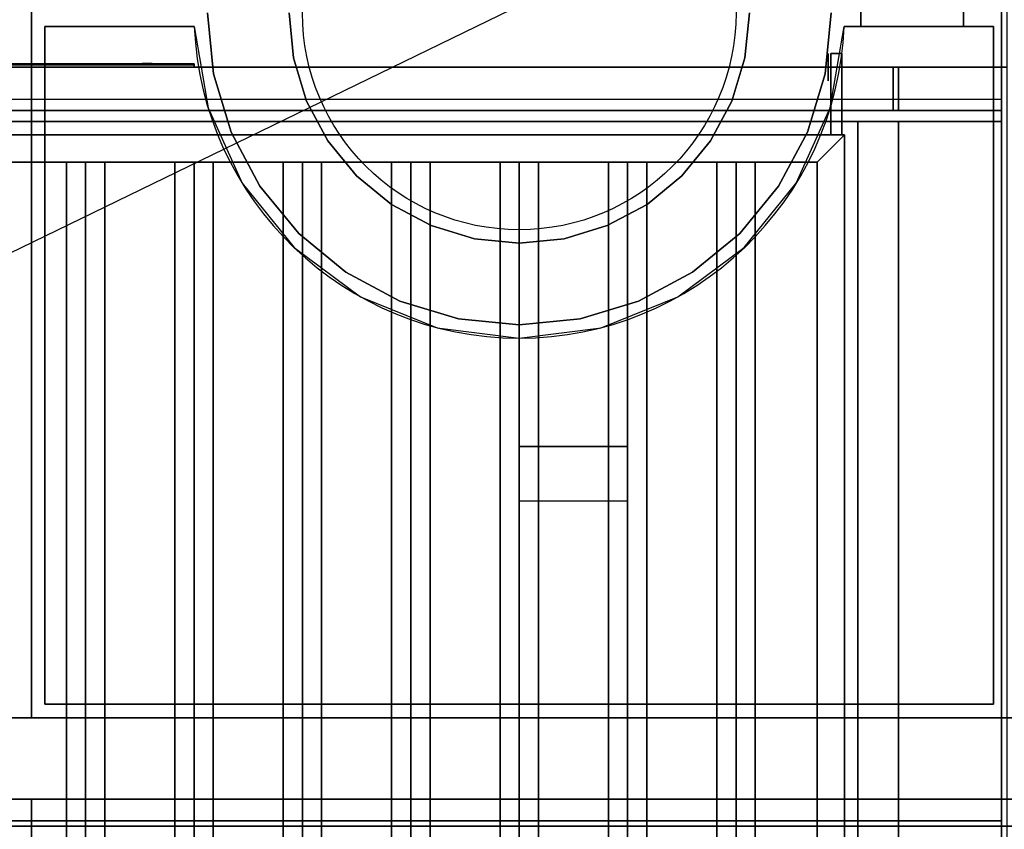
# Model space of a CAD drawing. Extents: x -86 to 86, y -42 to 42.
# Drawn here: x 32 to 50, y 5 to 20 of the extents above; entities that cross this region are included whole.
import ezdxf

# ---------------------------------------------------------------- set-up
doc = ezdxf.new("R2010")
doc.units = 0
doc.layers.get('DEFPOINTS').update_dxf_attribs({"linetype": 'CONTINUOUS'})
for name, color, linetype in [('3D', 254, 'CONTINUOUS'), ('3D-BLACK', 250, 'CONTINUOUS'), ('3D-COLDROLL', 252, 'CONTINUOUS'), ('3D-FLAT', 7, 'CONTINUOUS'), ('3D-LOGO-SS', 4, 'CONTINUOUS'), ('3D-NON', 43, 'CONTINUOUS'), ('3D-OVER', 3, 'CONTINUOUS'), ('3D-RED', 1, 'CONTINUOUS')]:
    doc.layers.add(name, color=color, linetype=linetype)

msp = doc.modelspace()

# ---------------------------------------------------------------- linework, layer by layer
at = {"layer": '3D', "extrusion": (1, 0, 0)}
msp.add_circle((19, 62.5, 47.15), 0.25, dxfattribs=at)
at = {"layer": '3D'}
for points in [[(46.95, 17.25, 62), (47.45, 17.75, 62), (47.45, 17.75, 63), (46.95, 17.25, 63)], [(46.95, 17.25, 62), (47.45, 17.75, 62), (47.45, 17.75, 63), (46.95, 17.25, 63)], [(33.096, 4.75, 62.5), (33.45, 4.75, 62.854), (33.45, 17.25, 62.854), (33.096, 17.25, 62.5)], [(33.45, 4.75, 62.146), (33.096, 4.75, 62.5), (33.096, 17.25, 62.5), (33.45, 17.25, 62.146)], [(33.45, 4.75, 62.146), (33.804, 4.75, 62.5), (33.804, 17.25, 62.5), (33.45, 17.25, 62.146)], [(33.804, 4.75, 62.5), (33.45, 4.75, 62.854), (33.45, 17.25, 62.854), (33.804, 17.25, 62.5)], [(35.096, 4.75, 62.5), (35.45, 4.75, 62.854), (35.45, 17.25, 62.854), (35.096, 17.25, 62.5)], [(35.45, 4.75, 62.146), (35.096, 4.75, 62.5), (35.096, 17.25, 62.5), (35.45, 17.25, 62.146)], [(35.45, 4.75, 62.146), (35.804, 4.75, 62.5), (35.804, 17.25, 62.5), (35.45, 17.25, 62.146)], [(35.804, 4.75, 62.5), (35.45, 4.75, 62.854), (35.45, 17.25, 62.854), (35.804, 17.25, 62.5)], [(37.096, 4.75, 62.5), (37.45, 4.75, 62.854), (37.45, 17.25, 62.854), (37.096, 17.25, 62.5)], [(37.45, 4.75, 62.146), (37.096, 4.75, 62.5), (37.096, 17.25, 62.5), (37.45, 17.25, 62.146)], [(37.45, 4.75, 62.146), (37.804, 4.75, 62.5), (37.804, 17.25, 62.5), (37.45, 17.25, 62.146)], [(37.804, 4.75, 62.5), (37.45, 4.75, 62.854), (37.45, 17.25, 62.854), (37.804, 17.25, 62.5)], [(39.096, 4.75, 62.5), (39.45, 4.75, 62.854), (39.45, 17.25, 62.854), (39.096, 17.25, 62.5)], [(39.45, 4.75, 62.146), (39.096, 4.75, 62.5), (39.096, 17.25, 62.5), (39.45, 17.25, 62.146)], [(39.45, 4.75, 62.146), (39.804, 4.75, 62.5), (39.804, 17.25, 62.5), (39.45, 17.25, 62.146)], [(39.804, 4.75, 62.5), (39.45, 4.75, 62.854), (39.45, 17.25, 62.854), (39.804, 17.25, 62.5)], [(41.096, 4.75, 62.5), (41.45, 4.75, 62.854), (41.45, 17.25, 62.854), (41.096, 17.25, 62.5)], [(41.45, 4.75, 62.146), (41.096, 4.75, 62.5), (41.096, 17.25, 62.5), (41.45, 17.25, 62.146)], [(41.45, 4.75, 62.146), (41.804, 4.75, 62.5), (41.804, 17.25, 62.5), (41.45, 17.25, 62.146)], [(41.804, 4.75, 62.5), (41.45, 4.75, 62.854), (41.45, 17.25, 62.854), (41.804, 17.25, 62.5)], [(43.096, 4.75, 62.5), (43.45, 4.75, 62.854), (43.45, 17.25, 62.854), (43.096, 17.25, 62.5)], [(43.45, 4.75, 62.146), (43.096, 4.75, 62.5), (43.096, 17.25, 62.5), (43.45, 17.25, 62.146)], [(43.45, 4.75, 62.146), (43.804, 4.75, 62.5), (43.804, 17.25, 62.5), (43.45, 17.25, 62.146)], [(43.804, 4.75, 62.5), (43.45, 4.75, 62.854), (43.45, 17.25, 62.854), (43.804, 17.25, 62.5)], [(45.096, 4.75, 62.5), (45.45, 4.75, 62.854), (45.45, 17.25, 62.854), (45.096, 17.25, 62.5)], [(45.45, 4.75, 62.146), (45.096, 4.75, 62.5), (45.096, 17.25, 62.5), (45.45, 17.25, 62.146)], [(45.45, 4.75, 62.146), (45.804, 4.75, 62.5), (45.804, 17.25, 62.5), (45.45, 17.25, 62.146)], [(45.804, 4.75, 62.5), (45.45, 4.75, 62.854), (45.45, 17.25, 62.854), (45.804, 17.25, 62.5)]]:
    msp.add_3dface(points, dxfattribs=at)
at = {"layer": '3D-BLACK'}
msp.add_3dface([(35.45, 19.04, 70.46), (29.45, 19.04, 70.46), (29.45, 19.04, 71.54), (35.45, 19.04, 71.54)], dxfattribs=at)
at = {"layer": '3D-BLACK', "invisible_edges": 14}
msp.add_3dface([(50.35, 18.4, 68), (14.55, 18.4, 68), (14.55, 18.4, 74), (50.35, 18.4, 74)], dxfattribs=at)
at = {"layer": '3D-COLDROLL'}
msp.add_circle((41.45, 20, 36), 4, dxfattribs=at)
msp.add_arc((41.45, 20, 35), 6, 182.388, 357.612, dxfattribs=at)
for points in [[(14.45, 7, 35), (32.45, 7, 35), (32.45, 34, 35), (14.45, 34, 35)], [(32.45, 7, 35), (50.45, 7, 35), (50.45, 34, 35), (32.45, 34, 35)], [(35.696, 20, 35), (35.807, 18.878, 35), (35.807, 18.878, 36), (35.696, 20, 36)], [(37.285, 19.172, 35), (37.204, 20, 35), (37.204, 20, 36), (37.285, 19.172, 36)], [(45.696, 20, 35), (45.615, 19.172, 35), (45.615, 19.172, 36), (45.696, 20, 36)], [(47.093, 18.878, 35), (47.204, 20, 35), (47.204, 20, 36), (47.093, 18.878, 36)], [(32.7, 19.75, 35), (32.7, 19.75, 36), (32.7, 7.25, 36), (32.7, 7.25, 35)], [(35.455, 19.75, 35), (35.455, 19.75, 36), (32.7, 19.75, 36), (32.7, 19.75, 35)], [(50.2, 19.75, 35), (50.2, 19.75, 36), (47.445, 19.75, 36), (47.445, 19.75, 35)], [(50.2, 7.25, 35), (50.2, 7.25, 36), (50.2, 19.75, 36), (50.2, 19.75, 35)], [(37.527, 18.375, 35), (37.285, 19.172, 35), (37.285, 19.172, 36), (37.527, 18.375, 36)], [(45.615, 19.172, 35), (45.373, 18.375, 35), (45.373, 18.375, 36), (45.615, 19.172, 36)], [(35.807, 18.878, 35), (36.134, 17.798, 35), (36.134, 17.798, 36), (35.807, 18.878, 36)], [(46.766, 17.798, 35), (47.093, 18.878, 35), (47.093, 18.878, 36), (46.766, 17.798, 36)], [(37.919, 17.641, 35), (37.527, 18.375, 35), (37.527, 18.375, 36), (37.919, 17.641, 36)], [(45.373, 18.375, 35), (44.981, 17.641, 35), (44.981, 17.641, 36), (45.373, 18.375, 36)], [(36.134, 17.798, 35), (36.666, 16.803, 35), (36.666, 16.803, 36), (36.134, 17.798, 36)], [(38.447, 16.997, 35), (37.919, 17.641, 35), (37.919, 17.641, 36), (38.447, 16.997, 36)], [(44.981, 17.641, 35), (44.453, 16.997, 35), (44.453, 16.997, 36), (44.981, 17.641, 36)], [(46.234, 16.803, 35), (46.766, 17.798, 35), (46.766, 17.798, 36), (46.234, 16.803, 36)], [(39.091, 16.469, 35), (38.447, 16.997, 35), (38.447, 16.997, 36), (39.091, 16.469, 36)], [(44.453, 16.997, 35), (43.809, 16.469, 35), (43.809, 16.469, 36), (44.453, 16.997, 36)], [(36.666, 16.803, 35), (37.382, 15.932, 35), (37.382, 15.932, 36), (36.666, 16.803, 36)], [(45.518, 15.932, 35), (46.234, 16.803, 35), (46.234, 16.803, 36), (45.518, 15.932, 36)], [(39.825, 16.077, 35), (39.091, 16.469, 35), (39.091, 16.469, 36), (39.825, 16.077, 36)], [(43.809, 16.469, 35), (43.075, 16.077, 35), (43.075, 16.077, 36), (43.809, 16.469, 36)], [(40.622, 15.835, 35), (39.825, 16.077, 35), (39.825, 16.077, 36), (40.622, 15.835, 36)], [(43.075, 16.077, 35), (42.278, 15.835, 35), (42.278, 15.835, 36), (43.075, 16.077, 36)], [(37.382, 15.932, 35), (38.253, 15.216, 35), (38.253, 15.216, 36), (37.382, 15.932, 36)], [(41.45, 15.754, 35), (40.622, 15.835, 35), (40.622, 15.835, 36), (41.45, 15.754, 36)], [(42.278, 15.835, 35), (41.45, 15.754, 35), (41.45, 15.754, 36), (42.278, 15.835, 36)], [(44.647, 15.216, 35), (45.518, 15.932, 35), (45.518, 15.932, 36), (44.647, 15.216, 36)], [(38.253, 15.216, 35), (39.248, 14.684, 35), (39.248, 14.684, 36), (38.253, 15.216, 36)], [(43.652, 14.684, 35), (44.647, 15.216, 35), (44.647, 15.216, 36), (43.652, 14.684, 36)], [(39.248, 14.684, 35), (40.328, 14.357, 35), (40.328, 14.357, 36), (39.248, 14.684, 36)], [(42.572, 14.357, 35), (43.652, 14.684, 35), (43.652, 14.684, 36), (42.572, 14.357, 36)], [(40.328, 14.357, 35), (41.45, 14.246, 35), (41.45, 14.246, 36), (40.328, 14.357, 36)], [(41.45, 14.246, 35), (42.572, 14.357, 35), (42.572, 14.357, 36), (41.45, 14.246, 36)], [(32.7, 7.25, 35), (32.7, 7.25, 36), (50.2, 7.25, 36), (50.2, 7.25, 35)]]:
    msp.add_3dface(points, dxfattribs=at)
for points, invisible_edges in [([(37.204, 20, 36), (35.696, 20, 36), (35.807, 18.878, 36), (37.285, 19.172, 36)], 5), ([(45.615, 19.172, 36), (47.093, 18.878, 36), (47.204, 20, 36), (45.696, 20, 36)], 5), ([(35.45, 19.75, 36), (32.7, 19.75, 36), (32.7, 7.25, 36), (35.45, 7.25, 36)], 8), ([(35.455, 19.75, 36), (35.712, 18.247, 36), (36.45, 7.25, 36), (35.45, 7.25, 36)], 10), ([(47.188, 18.247, 36), (47.445, 19.75, 36), (47.45, 7.25, 36), (46.45, 7.25, 36)], 10), ([(50.2, 19.75, 36), (47.45, 19.75, 36), (47.45, 7.25, 36), (50.2, 7.25, 36)], 2), ([(37.285, 19.172, 36), (35.807, 18.878, 36), (36.134, 17.798, 36), (37.527, 18.375, 36)], 5), ([(45.373, 18.375, 36), (46.766, 17.798, 36), (47.093, 18.878, 36), (45.615, 19.172, 36)], 5), ([(37.527, 18.375, 36), (36.134, 17.798, 36), (36.666, 16.803, 36), (37.919, 17.641, 36)], 5), ([(44.981, 17.641, 36), (46.234, 16.803, 36), (46.766, 17.798, 36), (45.373, 18.375, 36)], 5), ([(35.712, 18.247, 36), (36.339, 16.857, 36), (37.45, 7.25, 36), (36.45, 7.25, 36)], 10), ([(46.561, 16.857, 36), (47.188, 18.247, 36), (46.45, 7.25, 36), (45.45, 7.25, 36)], 10), ([(37.919, 17.641, 36), (36.666, 16.803, 36), (37.382, 15.932, 36), (38.447, 16.997, 36)], 5), ([(44.453, 16.997, 36), (45.518, 15.932, 36), (46.234, 16.803, 36), (44.981, 17.641, 36)], 5), ([(38.447, 16.997, 36), (37.382, 15.932, 36), (38.253, 15.216, 36), (39.091, 16.469, 36)], 5), ([(43.809, 16.469, 36), (44.647, 15.216, 36), (45.518, 15.932, 36), (44.453, 16.997, 36)], 5), ([(36.339, 16.857, 36), (37.297, 15.67, 36), (38.45, 7.25, 36), (37.45, 7.25, 36)], 10), ([(45.603, 15.67, 36), (46.561, 16.857, 36), (45.45, 7.25, 36), (44.45, 7.25, 36)], 10), ([(39.091, 16.469, 36), (38.253, 15.216, 36), (39.248, 14.684, 36), (39.825, 16.077, 36)], 5), ([(43.075, 16.077, 36), (43.652, 14.684, 36), (44.647, 15.216, 36), (43.809, 16.469, 36)], 5), ([(39.825, 16.077, 36), (39.248, 14.684, 36), (40.328, 14.357, 36), (40.622, 15.835, 36)], 5), ([(42.278, 15.835, 36), (42.572, 14.357, 36), (43.652, 14.684, 36), (43.075, 16.077, 36)], 5), ([(40.622, 15.835, 36), (40.328, 14.357, 36), (41.45, 14.246, 36), (41.45, 15.754, 36)], 5), ([(41.45, 15.754, 36), (41.45, 14.246, 36), (42.572, 14.357, 36), (42.278, 15.835, 36)], 5), ([(37.297, 15.67, 36), (38.522, 14.763, 36), (39.45, 7.25, 36), (38.45, 7.25, 36)], 10), ([(44.378, 14.763, 36), (45.603, 15.67, 36), (44.45, 7.25, 36), (43.45, 7.25, 36)], 10), ([(38.522, 14.763, 36), (39.937, 14.194, 36), (40.45, 7.25, 36), (39.45, 7.25, 36)], 10), ([(42.963, 14.194, 36), (44.378, 14.763, 36), (43.45, 7.25, 36), (42.45, 7.25, 36)], 10), ([(39.937, 14.194, 36), (41.45, 14, 36), (41.45, 7.25, 36), (40.45, 7.25, 36)], 10), ([(41.45, 14, 36), (42.963, 14.194, 36), (42.45, 7.25, 36), (41.45, 7.25, 36)], 10)]:
    msp.add_3dface(points, dxfattribs=dict(at, invisible_edges=invisible_edges))
at = {"layer": '3D-FLAT'}
for points in [[(-3.55, 5, 25), (74.45, 5, 25), (74.45, 37.75, 25), (-3.55, 37.75, 25)], [(-3.55, 5, 27), (74.45, 5, 27), (74.45, 37.75, 27), (-3.55, 37.75, 27)], [(-3.45, 5, 24.9), (74.35, 5, 24.9), (74.35, 35.75, 24.9), (-3.45, 35.75, 24.9)], [(-3.45, 5, 6), (74.35, 5, 6), (74.35, 35.75, 6), (-3.45, 35.75, 6)], [(47.2, 17.75, 62.75), (47.4, 17.75, 62.75), (47.4, 19.25, 62.75), (47.2, 19.25, 62.75)], [(47.2, 17.75, 62.25), (47.4, 17.75, 62.25), (47.4, 19.25, 62.25), (47.2, 19.25, 62.25)], [(14.55, 18.2, 74), (14.55, 19, 74), (50.35, 19, 74), (50.35, 18.2, 74)], [(50.35, 18.2, 68), (50.35, 19, 68), (14.55, 19, 68), (14.55, 18.2, 68)], [(18.55, 18.2, 58), (48.35, 18.2, 58), (48.35, 19, 58), (18.55, 19, 58)], [(18.55, 18.2, 56), (48.35, 18.2, 56), (48.35, 19, 56), (18.55, 19, 56)], [(48.45, 18.2, 68), (48.45, 19, 68), (50.35, 19, 68), (50.35, 18.2, 68)], [(48.45, 18.2, 56), (48.45, 19, 56), (50.35, 19, 56), (50.35, 18.2, 56)], [(14.55, 0.1, 74), (14.55, 18, 74), (50.35, 18, 74), (50.35, 0.1, 74)], [(50.35, 0.1, 56.1), (50.35, 18, 56.1), (14.55, 18, 56.1), (14.55, 0.1, 56.1)], [(18.45, 2, 68), (18.45, 18, 68), (48.45, 18, 68), (48.45, 2, 68)], [(48.45, 2, 58), (48.45, 18, 58), (18.45, 18, 58), (18.45, 2, 58)], [(47.7, 3.75, 64), (48.45, 3.75, 64), (48.45, 18, 64), (47.7, 18, 64)], [(47.7, 3.75, 60), (48.45, 3.75, 60), (48.45, 18, 60), (47.7, 18, 60)], [(46.95, 17.25, 63), (47.45, 17.75, 63), (19.45, 17.75, 63), (19.95, 17.25, 63)], [(46.95, 17.25, 62), (47.45, 17.75, 62), (19.45, 17.75, 62), (19.95, 17.25, 62)], [(46.95, 4.75, 63), (47.45, 4.25, 63), (47.45, 17.75, 63), (46.95, 17.25, 63)], [(46.95, 4.75, 62), (47.45, 4.25, 62), (47.45, 17.75, 62), (46.95, 17.25, 62)]]:
    msp.add_3dface(points, dxfattribs=at)
at = {"layer": '3D-LOGO-SS'}
for points in [[(35.45, 19, 70.46), (35.45, 19.06, 70.46), (29.45, 19.06, 70.46), (29.45, 19, 70.46)], [(29.45, 19, 71.54), (29.45, 19.06, 71.54), (35.45, 19.06, 71.54), (35.45, 19, 71.54)], [(33.123, 19.06, 70.536), (33.123, 19.06, 70.536), (32.534, 19.06, 70.536)], [(33.123, 19.06, 71.436), (33.123, 19.06, 71.436), (32.883, 19.06, 71.436)], [(33.528, 19.06, 71.436), (33.528, 19.06, 71.436), (33.288, 19.06, 71.436)], [(33.73, 19.06, 70.534), (33.73, 19.06, 70.534), (33.583, 19.06, 70.534)], [(34.025, 19.06, 71.436), (34.025, 19.06, 71.436), (33.785, 19.06, 71.436)], [(34.43, 19.06, 71.436), (34.43, 19.06, 71.436), (34.19, 19.06, 71.436)], [(34.706, 19.06, 70.536), (34.706, 19.06, 70.536), (34.448, 19.06, 70.536)], [(34.963, 19.06, 71.436), (34.963, 19.06, 71.436), (34.724, 19.06, 71.436)], [(35.45, 19, 71.54), (35.45, 19.06, 71.54), (35.45, 19.06, 70.46), (35.45, 19, 70.46)]]:
    msp.add_3dface(points, dxfattribs=at)
for points, invisible_edges in [([(35.45, 19.06, 71.54), (34.963, 19.06, 71.436), (29.717, 19.06, 71.436), (29.45, 19.06, 71.54)], 7), ([(35.45, 19.06, 70.46), (34.706, 19.06, 70.536), (29.717, 19.06, 70.536), (29.45, 19.06, 70.46)], 7), ([(32.534, 19.06, 70.536), (32.182, 19.06, 70.536), (32.228, 19.06, 70.545), (32.266, 19.06, 70.571)], 9), ([(32.883, 19.06, 71.436), (32.182, 19.06, 71.436), (32.228, 19.06, 71.427), (32.266, 19.06, 71.401)], 9), ([(32.534, 19.06, 70.782), (32.266, 19.06, 70.571), (32.534, 19.06, 70.536), (32.534, 19.06, 70.782)], 3), ([(32.302, 19.06, 70.656), (32.292, 19.06, 70.61), (32.266, 19.06, 70.571), (32.534, 19.06, 70.782)], 12), ([(32.883, 19.06, 71.436), (32.266, 19.06, 71.401), (32.292, 19.06, 71.362), (32.302, 19.06, 71.316)], 9), ([(32.302, 19.06, 70.656), (32.302, 19.06, 71.316), (32.883, 19.06, 71.436), (32.302, 19.06, 70.656)], 6), ([(32.883, 19.06, 71.436), (32.883, 19.06, 70.782), (32.534, 19.06, 70.782), (32.302, 19.06, 70.656)], 12), ([(33.123, 19.06, 70.536), (33.344, 19.06, 70.677), (33.297, 19.06, 70.769), (33.288, 19.06, 70.82)], 9), ([(33.436, 19.06, 70.585), (33.399, 19.06, 70.615), (33.344, 19.06, 70.677), (33.123, 19.06, 70.536)], 12), ([(33.583, 19.06, 70.534), (33.509, 19.06, 70.554), (33.436, 19.06, 70.585), (33.123, 19.06, 70.536)], 12), ([(33.288, 19.06, 71.436), (33.123, 19.06, 71.436), (33.123, 19.06, 70.536), (33.288, 19.06, 70.82)], 5), ([(33.528, 19.06, 70.871), (33.571, 19.06, 70.871), (33.547, 19.06, 70.809), (33.528, 19.06, 70.871)], 11), ([(33.528, 19.06, 71.436), (33.785, 19.06, 71.436), (33.785, 19.06, 70.871), (33.528, 19.06, 70.871)], 5), ([(33.571, 19.06, 70.871), (33.614, 19.06, 70.871), (33.596, 19.06, 70.767), (33.547, 19.06, 70.809)], 11), ([(33.614, 19.06, 70.871), (33.656, 19.06, 70.871), (33.656, 19.06, 70.748), (33.596, 19.06, 70.767)], 11), ([(33.656, 19.06, 70.871), (33.699, 19.06, 70.871), (33.717, 19.06, 70.767), (33.656, 19.06, 70.748)], 11), ([(33.699, 19.06, 70.871), (33.742, 19.06, 70.871), (33.763, 19.06, 70.811), (33.717, 19.06, 70.767)], 11), ([(33.73, 19.06, 70.534), (33.804, 19.06, 70.554), (33.868, 19.06, 70.585), (34.448, 19.06, 70.536)], 12), ([(33.742, 19.06, 70.871), (33.785, 19.06, 70.871), (33.785, 19.06, 70.871), (33.763, 19.06, 70.811)], 9), ([(33.868, 19.06, 70.585), (33.905, 19.06, 70.605), (33.969, 19.06, 70.677), (34.448, 19.06, 70.536)], 12), ([(33.969, 19.06, 70.677), (33.997, 19.06, 70.728), (34.015, 19.06, 70.769), (34.448, 19.06, 70.536)], 12), ([(34.448, 19.06, 70.536), (34.015, 19.06, 70.769), (34.025, 19.06, 70.81), (34.448, 19.06, 70.536)], 5), ([(34.19, 19.06, 71.436), (34.025, 19.06, 71.436), (34.025, 19.06, 70.81), (34.448, 19.06, 70.536)], 5), ([(34.724, 19.06, 71.436), (34.577, 19.06, 70.863), (34.43, 19.06, 71.436), (34.724, 19.06, 71.436)], 4), ([(35.45, 19.06, 71.54), (34.963, 19.06, 71.436), (34.706, 19.06, 70.536), (35.45, 19.06, 70.46)], 5)]:
    msp.add_3dface(points, dxfattribs=dict(at, invisible_edges=invisible_edges))
at = {"layer": '3D-NON'}
for points in [[(50.35, 5.1, 27), (50.35, 5.1, 35), (50.35, 34, 35), (50.35, 34, 27)], [(47.2, 17.75, 62.25), (47.2, 19.25, 62.25), (47.2, 19.25, 62.75), (47.2, 17.75, 62.75)], [(47.2, 19.25, 62.25), (47.4, 19.25, 62.25), (47.4, 19.25, 62.75), (47.2, 19.25, 62.75)], [(47.4, 17.75, 62.25), (47.4, 19.25, 62.25), (47.4, 19.25, 62.75), (47.4, 17.75, 62.75)], [(18.55, 19, 56), (48.35, 19, 56), (48.35, 19, 58), (18.55, 19, 58)], [(48.35, 18.2, 56), (48.35, 19, 56), (48.35, 19, 58), (48.35, 18.2, 58)], [(48.45, 19, 56), (50.35, 19, 56), (50.35, 19, 68), (48.45, 19, 68)], [(48.45, 18.2, 56), (48.45, 19, 56), (48.45, 19, 68), (48.45, 18.2, 68)], [(50.35, 18.2, 56), (50.35, 19, 56), (50.35, 19, 68), (50.35, 18.2, 68)], [(50.35, 18.2, 74), (50.35, 19, 74), (50.35, 19, 68), (50.35, 18.2, 68)], [(18.55, 18.2, 56), (48.35, 18.2, 56), (48.35, 18.2, 58), (18.55, 18.2, 58)], [(48.45, 18.2, 56), (50.35, 18.2, 56), (50.35, 18.2, 68), (48.45, 18.2, 68)], [(47.7, 3.75, 60), (47.7, 18, 60), (47.7, 18, 64), (47.7, 3.75, 64)], [(47.7, 18, 60), (48.45, 18, 60), (48.45, 18, 64), (47.7, 18, 64)], [(48.45, 3.75, 60), (48.45, 18, 60), (48.45, 18, 64), (48.45, 3.75, 64)], [(48.45, 2, 68), (48.45, 18, 68), (48.45, 18, 58), (48.45, 2, 58)], [(50.35, 0.1, 74), (50.35, 18, 74), (50.35, 18, 56.1), (50.35, 0.1, 56.1)], [(47.45, 17.75, 62), (19.45, 17.75, 62), (19.45, 17.75, 63), (47.45, 17.75, 63)], [(47.2, 17.75, 62.25), (47.4, 17.75, 62.25), (47.4, 17.75, 62.75), (47.2, 17.75, 62.75)], [(47.45, 4.25, 62), (47.45, 17.75, 62), (47.45, 17.75, 63), (47.45, 4.25, 63)], [(46.95, 17.25, 62), (19.95, 17.25, 62), (19.95, 17.25, 63), (46.95, 17.25, 63)], [(33.45, 17.25, 62.146), (33.096, 17.25, 62.5), (33.45, 17.25, 62.854), (33.804, 17.25, 62.5)], [(35.45, 17.25, 62.146), (35.096, 17.25, 62.5), (35.45, 17.25, 62.854), (35.804, 17.25, 62.5)], [(37.45, 17.25, 62.146), (37.096, 17.25, 62.5), (37.45, 17.25, 62.854), (37.804, 17.25, 62.5)], [(39.45, 17.25, 62.146), (39.096, 17.25, 62.5), (39.45, 17.25, 62.854), (39.804, 17.25, 62.5)], [(41.45, 17.25, 62.146), (41.096, 17.25, 62.5), (41.45, 17.25, 62.854), (41.804, 17.25, 62.5)], [(43.45, 17.25, 62.146), (43.096, 17.25, 62.5), (43.45, 17.25, 62.854), (43.804, 17.25, 62.5)], [(45.45, 17.25, 62.146), (45.096, 17.25, 62.5), (45.45, 17.25, 62.854), (45.804, 17.25, 62.5)], [(46.95, 4.75, 62), (46.95, 17.25, 62), (46.95, 17.25, 63), (46.95, 4.75, 63)], [(-21.55, 5.5, 36), (74.45, 5.5, 36), (74.45, 7, 36), (-21.55, 7, 36)], [(32.45, 5.5, 40.5), (32.45, 5.5, 40.5), (32.45, 3, 42)], [(14.55, 5.1, 27), (14.55, 5.1, 35), (50.35, 5.1, 35), (50.35, 5.1, 27)], [(-3.55, 5, 27), (74.45, 5, 27), (74.45, 5, 25), (-3.55, 5, 25)], [(-3.45, 5, 6), (74.35, 5, 6), (74.35, 5, 24.9), (-3.45, 5, 24.9)]]:
    msp.add_3dface(points, dxfattribs=at)
for points, invisible_edges in [([(33.45, 19, 71), (32.7, 19, 71.85), (32.2, 19, 71.85), (31.45, 19, 71)], 13), ([(31.45, 19, 74), (32.2, 19, 73.6), (32.7, 19, 73.6), (33.45, 19, 74)], 13), ([(31.45, 19, 71), (32.2, 19, 70.15), (32.7, 19, 70.15), (33.45, 19, 71)], 13), ([(33.45, 19, 68), (32.7, 19, 68.4), (32.2, 19, 68.4), (31.45, 19, 68)], 13), ([(33.45, 19, 74), (32.7, 19, 73.6), (32.7, 19, 71.85), (33.45, 19, 71)], 13), ([(33.45, 19, 71), (32.7, 19, 70.15), (32.7, 19, 68.4), (33.45, 19, 68)], 13), ([(33.45, 19, 71), (34.2, 19, 71.85), (34.2, 19, 73.6), (33.45, 19, 74)], 13), ([(35.45, 19, 71), (34.7, 19, 71.85), (34.2, 19, 71.85), (33.45, 19, 71)], 13), ([(33.45, 19, 74), (34.2, 19, 73.6), (34.7, 19, 73.6), (35.45, 19, 74)], 13), ([(33.45, 19, 71), (34.2, 19, 70.15), (34.7, 19, 70.15), (35.45, 19, 71)], 13), ([(33.45, 19, 68), (34.2, 19, 68.4), (34.2, 19, 70.15), (33.45, 19, 71)], 13), ([(35.45, 19, 68), (34.7, 19, 68.4), (34.2, 19, 68.4), (33.45, 19, 68)], 13), ([(35.45, 19, 74), (34.7, 19, 73.6), (34.7, 19, 71.85), (35.45, 19, 71)], 13), ([(35.45, 19, 71), (34.7, 19, 70.15), (34.7, 19, 68.4), (35.45, 19, 68)], 13), ([(35.45, 19, 71), (36.2, 19, 71.85), (36.2, 19, 73.6), (35.45, 19, 74)], 13), ([(37.45, 19, 71), (36.7, 19, 71.85), (36.2, 19, 71.85), (35.45, 19, 71)], 13), ([(35.45, 19, 74), (36.2, 19, 73.6), (36.7, 19, 73.6), (37.45, 19, 74)], 13), ([(35.45, 19, 71), (36.2, 19, 70.15), (36.7, 19, 70.15), (37.45, 19, 71)], 13), ([(35.45, 19, 68), (36.2, 19, 68.4), (36.2, 19, 70.15), (35.45, 19, 71)], 13), ([(37.45, 19, 68), (36.7, 19, 68.4), (36.2, 19, 68.4), (35.45, 19, 68)], 13), ([(37.45, 19, 74), (36.7, 19, 73.6), (36.7, 19, 71.85), (37.45, 19, 71)], 13), ([(37.45, 19, 71), (36.7, 19, 70.15), (36.7, 19, 68.4), (37.45, 19, 68)], 13), ([(37.45, 19, 71), (38.2, 19, 71.85), (38.2, 19, 73.6), (37.45, 19, 74)], 13), ([(39.45, 19, 71), (38.7, 19, 71.85), (38.2, 19, 71.85), (37.45, 19, 71)], 13), ([(37.45, 19, 74), (38.2, 19, 73.6), (38.7, 19, 73.6), (39.45, 19, 74)], 13), ([(37.45, 19, 71), (38.2, 19, 70.15), (38.7, 19, 70.15), (39.45, 19, 71)], 13), ([(37.45, 19, 68), (38.2, 19, 68.4), (38.2, 19, 70.15), (37.45, 19, 71)], 13), ([(39.45, 19, 68), (38.7, 19, 68.4), (38.2, 19, 68.4), (37.45, 19, 68)], 13), ([(39.45, 19, 74), (38.7, 19, 73.6), (38.7, 19, 71.85), (39.45, 19, 71)], 13), ([(39.45, 19, 71), (38.7, 19, 70.15), (38.7, 19, 68.4), (39.45, 19, 68)], 13), ([(39.45, 19, 71), (40.2, 19, 71.85), (40.2, 19, 73.6), (39.45, 19, 74)], 13), ([(41.45, 19, 71), (40.7, 19, 71.85), (40.2, 19, 71.85), (39.45, 19, 71)], 13), ([(39.45, 19, 74), (40.2, 19, 73.6), (40.7, 19, 73.6), (41.45, 19, 74)], 13), ([(39.45, 19, 71), (40.2, 19, 70.15), (40.7, 19, 70.15), (41.45, 19, 71)], 13), ([(39.45, 19, 68), (40.2, 19, 68.4), (40.2, 19, 70.15), (39.45, 19, 71)], 13), ([(41.45, 19, 68), (40.7, 19, 68.4), (40.2, 19, 68.4), (39.45, 19, 68)], 13), ([(41.45, 19, 74), (40.7, 19, 73.6), (40.7, 19, 71.85), (41.45, 19, 71)], 13), ([(41.45, 19, 71), (40.7, 19, 70.15), (40.7, 19, 68.4), (41.45, 19, 68)], 13), ([(41.45, 19, 71), (42.2, 19, 71.85), (42.2, 19, 73.6), (41.45, 19, 74)], 13), ([(43.45, 19, 71), (42.7, 19, 71.85), (42.2, 19, 71.85), (41.45, 19, 71)], 13), ([(41.45, 19, 74), (42.2, 19, 73.6), (42.7, 19, 73.6), (43.45, 19, 74)], 13), ([(41.45, 19, 71), (42.2, 19, 70.15), (42.7, 19, 70.15), (43.45, 19, 71)], 13), ([(41.45, 19, 68), (42.2, 19, 68.4), (42.2, 19, 70.15), (41.45, 19, 71)], 13), ([(43.45, 19, 68), (42.7, 19, 68.4), (42.2, 19, 68.4), (41.45, 19, 68)], 13), ([(43.45, 19, 74), (42.7, 19, 73.6), (42.7, 19, 71.85), (43.45, 19, 71)], 13), ([(43.45, 19, 71), (42.7, 19, 70.15), (42.7, 19, 68.4), (43.45, 19, 68)], 13), ([(43.45, 19, 71), (44.2, 19, 71.85), (44.2, 19, 73.6), (43.45, 19, 74)], 13), ([(45.45, 19, 71), (44.7, 19, 71.85), (44.2, 19, 71.85), (43.45, 19, 71)], 13), ([(43.45, 19, 74), (44.2, 19, 73.6), (44.7, 19, 73.6), (45.45, 19, 74)], 13), ([(43.45, 19, 71), (44.2, 19, 70.15), (44.7, 19, 70.15), (45.45, 19, 71)], 13), ([(43.45, 19, 68), (44.2, 19, 68.4), (44.2, 19, 70.15), (43.45, 19, 71)], 13), ([(45.45, 19, 68), (44.7, 19, 68.4), (44.2, 19, 68.4), (43.45, 19, 68)], 13), ([(45.45, 19, 74), (44.7, 19, 73.6), (44.7, 19, 71.85), (45.45, 19, 71)], 13), ([(45.45, 19, 71), (44.7, 19, 70.15), (44.7, 19, 68.4), (45.45, 19, 68)], 13), ([(45.45, 19, 71), (46.2, 19, 70.15), (46.7, 19, 70.15), (47.45, 19, 71)], 13), ([(45.45, 19, 68), (46.2, 19, 68.4), (46.2, 19, 70.15), (45.45, 19, 71)], 13), ([(47.45, 19, 68), (46.7, 19, 68.4), (46.2, 19, 68.4), (45.45, 19, 68)], 13), ([(45.45, 19, 71), (46.2, 19, 71.85), (46.2, 19, 73.6), (45.45, 19, 74)], 13), ([(47.45, 19, 71), (46.7, 19, 71.85), (46.2, 19, 71.85), (45.45, 19, 71)], 13), ([(45.45, 19, 74), (46.2, 19, 73.6), (46.7, 19, 73.6), (47.45, 19, 74)], 13), ([(47.45, 19, 71), (46.7, 19, 70.15), (46.7, 19, 68.4), (47.45, 19, 68)], 13), ([(47.45, 19, 74), (46.7, 19, 73.6), (46.7, 19, 71.85), (47.45, 19, 71)], 13), ([(50.35, 19, 68), (47.45, 19, 68), (47.45, 19, 74), (50.35, 19, 74)], 15), ([(50.35, 18, 74), (14.55, 18, 74), (18.45, 18, 68), (48.45, 18, 68)], 10), ([(50.35, 18, 56.1), (14.55, 18, 56.1), (18.45, 18, 58), (48.45, 18, 58)], 10), ([(50.35, 18, 74), (50.35, 18, 56.1), (48.45, 18, 58), (48.45, 18, 68)], 10), ([(74.45, 7, 35), (74.45, 7, 36), (-21.55, 7, 36), (-21.55, 7, 35)], 3), ([(74.45, 5.5, 36), (74.45, 5.5, 40.5), (-21.55, 5.5, 40.5), (-21.55, 5.5, 36)], 12), ([(-21.55, 5.5, 40.5), (74.45, 5.5, 40.5), (71.95, 3, 42), (-19.05, 3, 42)], 5)]:
    msp.add_3dface(points, dxfattribs=dict(at, invisible_edges=invisible_edges))
at = {"layer": '3D-OVER'}
for points in [[(14.45, 19, 54), (50.45, 19, 54), (50.45, 19, 56), (14.45, 19, 56)], [(14.45, 0, 56), (50.45, 0, 56), (50.45, 19, 56), (14.45, 19, 56)], [(14.45, 0, 54), (50.45, 0, 54), (50.45, 19, 54), (14.45, 19, 54)], [(41.45, -12, 68), (41.45, 12, 68), (43.45, 12, 68), (43.45, -12, 68)], [(41.45, 12, 68), (41.45, 11, 67), (43.45, 11, 67), (43.45, 12, 68)], [(41.45, -12, 68), (41.45, -11, 67), (41.45, 11, 67), (41.45, 12, 68)], [(41.45, -12, 54), (41.45, 12, 54), (43.45, 12, 54), (43.45, -12, 54)], [(41.45, 12, 54), (41.45, 11, 53), (43.45, 11, 53), (43.45, 12, 54)], [(41.45, -12, 54), (41.45, -11, 53), (41.45, 11, 53), (41.45, 12, 54)], [(43.45, -12, 68), (43.45, -11, 67), (43.45, 11, 67), (43.45, 12, 68)], [(43.45, -12, 54), (43.45, -11, 53), (43.45, 11, 53), (43.45, 12, 54)], [(41.45, -11, 67), (41.45, 11, 67), (43.45, 11, 67), (43.45, -11, 67)], [(41.45, -11, 53), (41.45, 11, 53), (43.45, 11, 53), (43.45, -11, 53)]]:
    msp.add_3dface(points, dxfattribs=at)
at = {"layer": '3D-RED', "extrusion": (0, 1, 0)}
msp.add_circle((-48.7, 71, 19.75), 1, dxfattribs=at)
at = {"layer": '3D-RED'}
for points in [[(47.75, 19.75, 70.75), (47.75, 20.25, 70.75), (47.75, 20.25, 71.25), (47.75, 19.75, 71.25)], [(49.65, 19.75, 71.25), (49.65, 20.25, 71.25), (47.75, 20.25, 71.25), (47.75, 19.75, 71.25)], [(49.65, 19.75, 70.75), (49.65, 20.25, 70.75), (47.75, 20.25, 70.75), (47.75, 19.75, 70.75)], [(49.65, 19.75, 70.75), (49.65, 20.25, 70.75), (49.65, 20.25, 71.25), (49.65, 19.75, 71.25)], [(49.65, 19.75, 70.75), (47.75, 19.75, 70.75), (47.75, 19.75, 71.25), (49.65, 19.75, 71.25)]]:
    msp.add_3dface(points, dxfattribs=at)
for points, invisible_edges in [([(34.522, 19.066, 71.483), (34.491, 19.066, 71.454), (34.495, 19.066, 71.411), (34.584, 19.066, 71.254)], 8), ([(34.584, 19.066, 71.254), (34.583, 19.066, 71.437), (34.564, 19.066, 71.475), (34.522, 19.066, 71.483)], 9), ([(34.645, 19.066, 71.483), (34.603, 19.066, 71.475), (34.584, 19.066, 71.437), (34.584, 19.066, 71.254)], 12), ([(34.584, 19.066, 71.254), (34.672, 19.066, 71.411), (34.677, 19.066, 71.454), (34.645, 19.066, 71.483)], 8)]:
    msp.add_3dface(points, dxfattribs=dict(at, invisible_edges=invisible_edges))
at = {"layer": 'DEFPOINTS', "color": 6}
msp.add_line((-86.45, -42), (86.45, 42), dxfattribs=at)

doc.saveas('drawing.dxf')
